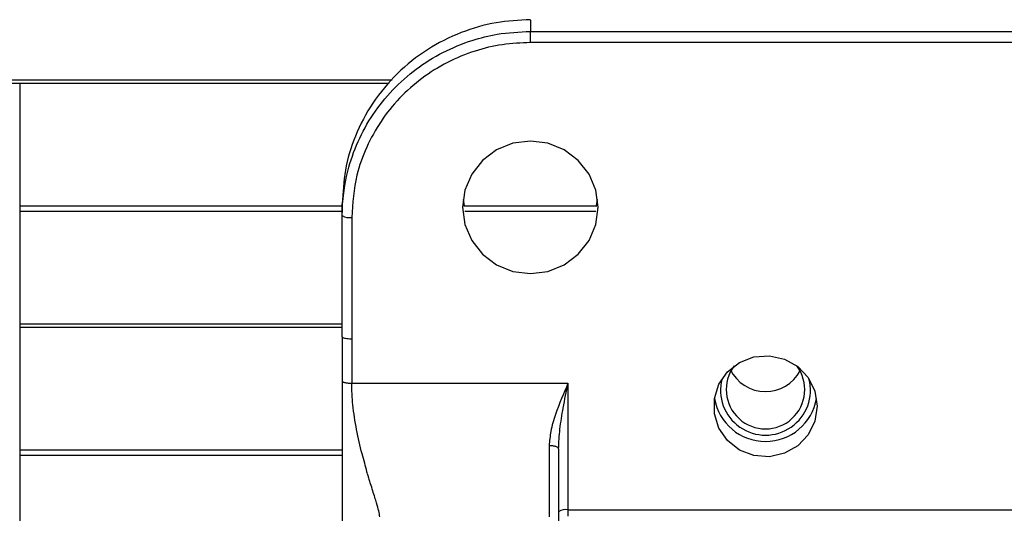
# Paper-space layout 'Sheet2' of a CAD drawing. Units: millimetres. Extents: x 2 to 1725, y 2 to 1116.
# Drawn here: x 401 to 453, y 628 to 654 of the extents above; entities that cross this region are included whole.
import ezdxf

# ---------------------------------------------------------------- set-up
doc = ezdxf.new("R2010")
doc.units = ezdxf.units.MM
doc.layers.add('DIMENSIONS-ANNOTATIONS', color=7, linetype='Continuous', lineweight=25)
doc.styles.add('SLDTEXTSTYLE0', font='TXT', dxfattribs={"width": 0.75})
doc.dimstyles.new('SLDDIMSTYLE1', dxfattribs={"dimtxt": 12, "dimasz": 16, "dimexe": 0, "dimexo": 0.0625, "dimgap": 3, "dimtad": 0, "dimtih": 1, "dimtoh": 1, "dimdec": 1, "dimrnd": 1e-09, "dimzin": 12, "dimdsep": 46, "dimtxsty": 'SLDTEXTSTYLE0', "dimsah": 1, "dimcen": 0.09, "dimadec": 0, "dimazin": 3, "dimtfac": 1, "dimtdec": 1, "dimtmove": 0, "dimatfit": 0, "dimfxl": 0, "dimfrac": 2, "dimtolj": 1, "dimtzin": 12, "dimarcsym": 0})

# ---------------------------------------------------------------- blocks, each defined once
blk = doc.blocks.new('_D_8')
at = {"layer": 'DIMENSIONS-ANNOTATIONS', "ltscale": 4}
for p, q in [((305.636, 647.517), (305.636, 550.118)), ((390.853, 604.25), (390.853, 550.118)), ((305.636, 558.118), (273.636, 558.118)), ((328.295, 558.026), (324.639, 558.026)), ((324.639, 558.026), (324.639, 538.976)), ((368.195, 558.026), (371.851, 558.026)), ((371.851, 558.026), (371.851, 538.976)), ((390.853, 558.118), (422.853, 558.118)), ((324.639, 538.976), (328.295, 538.976)), ((371.851, 538.976), (368.195, 538.976))]:
    blk.add_line(p, q, dxfattribs=at)
for points in [[(305.636, 558.118), (289.636, 561.118), (289.636, 555.118)], [(390.853, 558.118), (406.853, 555.118), (406.853, 561.118)]]:
    blk.add_solid(points, dxfattribs=at)
at = {"layer": 'DIMENSIONS-ANNOTATIONS', "ltscale": 4, "char_height": 12, "attachment_point": 1, "style": 'SLDTEXTSTYLE0'}
for s, insert in [('85.2', (332.728, 575.932)), ('3.355', (328.295, 554.445))]:
    blk.add_mtext(s, dxfattribs=dict(at, insert=insert))

psp = doc.layouts.new('Sheet2')

# ---------------------------------------------------------------- linework, layer by layer
at = {"color": 8, "linetype": 'Continuous', "lineweight": 25, "ltscale": 4}
for p, q in [((428.036, 653.885), (428.036, 653.291)), ((307.561, 650.717), (420.692, 650.717)), ((418.036, 643.717), (400.886, 643.717)), ((431.513, 643.717), (424.559, 643.717)), ((400.886, 637.755), (418.036, 637.755)), ((418.036, 630.755), (400.886, 630.755))]:
    psp.add_line(p, q, dxfattribs=at)
at = {"color": 7, "linetype": 'Continuous', "lineweight": 25, "ltscale": 4}
for p, q in [((428.036, 653.291), (457.736, 653.291)), ((457.736, 652.699), (428.036, 652.699)), ((420.526, 650.517), (308.636, 650.517)), ((400.886, 650.517), (400.886, 644.017)), ((400.886, 644.017), (400.886, 643.717)), ((400.886, 644.017), (418.036, 644.017)), ((418.036, 643.507), (418.036, 644.128)), ((424.461, 644.356), (424.519, 644.017)), ((424.503, 644.017), (431.57, 644.017)), ((431.553, 644.017), (431.611, 644.356)), ((400.886, 643.717), (400.886, 637.755)), ((418.036, 637.06), (418.036, 643.507)), ((418.536, 643.404), (418.536, 636.956)), ((400.886, 637.755), (400.886, 637.555)), ((418.036, 637.555), (400.886, 637.555)), ((400.886, 637.555), (400.886, 631.055)), ((418.036, 637.06), (418.036, 634.701)), ((418.536, 636.956), (418.536, 634.598)), ((418.536, 634.598), (430.036, 634.598)), ((430.036, 634.598), (430.036, 627.871)), ((400.886, 631.055), (418.041, 631.055)), ((400.886, 631.055), (400.886, 630.755)), ((429.036, 631.279), (429.036, 627.487)), ((400.886, 630.755), (400.886, 624.793)), ((430.036, 627.871), (457.736, 627.871)), ((430.036, 627.871), (430.036, 627.523))]:
    psp.add_line(p, q, dxfattribs=at)
at = {"color": 7, "linetype": 'Continuous', "lineweight": 25, "ltscale": 4, "flags": 128}
for points in [[(431.636, 643.942), (431.514, 644.854), (431.154, 645.703), (430.582, 646.433), (429.836, 646.992), (428.968, 647.344), (428.036, 647.464), (427.105, 647.344), (426.236, 646.992), (425.491, 646.433), (424.919, 645.703), (424.559, 644.854), (424.436, 643.942), (424.559, 643.031), (424.919, 642.181), (425.491, 641.452), (426.236, 640.892), (427.105, 640.54), (428.036, 640.42), (428.968, 640.54), (429.836, 640.892), (430.582, 641.452), (431.154, 642.181), (431.514, 643.031), (431.636, 643.942)], [(443.286, 633.375), (443.164, 632.582), (442.808, 631.859), (442.251, 631.271), (441.541, 630.87), (440.742, 630.692), (439.924, 630.752), (439.161, 631.045), (438.52, 631.545), (438.059, 632.208), (437.817, 632.974), (437.817, 633.776), (438.059, 634.542), (438.52, 635.205), (439.161, 635.705), (439.924, 635.998), (440.742, 636.058), (441.541, 635.88), (442.251, 635.479), (442.808, 634.891), (443.164, 634.168), (443.286, 633.375)]]:
    psp.add_lwpolyline(points, dxfattribs=at)
at = {"color": 7, "linetype": 'Continuous', "lineweight": 25, "ltscale": 16}
for centre, radius, start, end in [((418.417, 644.086), 0.693, 236.6917, 279.9488), ((440.536, 634.257), 2.088, 142.8617, 37.1383), ((440.536, 634.226), 2.39, 165.3132, 14.6868), ((440.536, 634.256), 2.757, 189.7622, 350.2378), ((429.917, 627.188), 0.693, 80.0521, 123.3069)]:
    psp.add_arc(centre, radius, start, end, dxfattribs=at)
for start_param, end_param in [(5.173772, 6.283185), (0, 1.066492)]:
    psp.add_ellipse((440.536, 636.294), major_axis=(0, -2.146), ratio=0.9784, start_param=start_param, end_param=end_param, dxfattribs=at)
at = {"color": 7, "linetype": 'Continuous', "lineweight": 25, "ltscale": 4}
for points, knots in [([(428.036, 653.912), (427.426, 653.88), (426.17, 653.814), (424.306, 653.27), (422.514, 652.367), (420.915, 651.095), (419.614, 649.531), (418.692, 647.777), (418.136, 645.954), (418.069, 644.724), (418.036, 644.128)], [0, 0, 0, 0, 0.116516, 0.240011, 0.368641, 0.5, 0.631359, 0.759989, 0.883484, 1, 1, 1, 1]), ([(418.036, 643.507), (418.036, 643.507), (418.036, 644.305), (418.205, 645.651), (418.834, 647.45), (419.639, 648.907), (420.687, 650.208), (421.939, 651.322), (423.368, 652.211), (424.831, 652.813), (426.396, 653.21), (427.445, 653.262), (428.036, 653.291)], [0, 0, 0, 0, 0.000004, 0.155199, 0.262604, 0.370009, 0.477415, 0.58482, 0.692225, 0.799631, 0.88717, 1, 1, 1, 1]), ([(428.036, 652.699), (428.036, 652.77), (428.036, 652.918), (428.036, 653.11), (428.036, 653.24), (428.036, 653.275), (428.036, 653.291)], [0, 0, 0, 0, 0.270261, 0.562428, 0.789736, 1, 1, 1, 1]), ([(428.036, 652.699), (427.538, 652.676), (426.542, 652.631), (425.049, 652.269), (423.601, 651.672), (422.244, 650.828), (421.055, 649.769), (420.058, 648.534), (419.298, 647.149), (418.68, 645.441), (418.59, 644.16), (418.536, 643.404)], [0, 0, 0, 0, 0.100185, 0.200371, 0.307776, 0.415181, 0.522586, 0.629992, 0.737397, 0.844802, 1, 1, 1, 1]), ([(418.036, 637.06), (418.042, 637.048), (418.053, 637.025), (418.139, 636.994), (418.266, 636.971), (418.407, 636.958), (418.499, 636.957), (418.536, 636.956)], [0, 0, 0, 0, 0.214057, 0.428893, 0.64373, 0.858567, 1, 1, 1, 1]), ([(418.036, 634.701), (418.043, 634.688), (418.053, 634.667), (418.116, 634.642), (418.18, 634.626), (418.26, 634.613), (418.377, 634.6), (418.473, 634.599), (418.536, 634.598)], [0, 0, 0, 0, 0.239497, 0.368381, 0.499994, 0.631606, 0.760493, 1, 1, 1, 1]), ([(418.036, 634.701), (418.036, 633.797), (418.036, 632.364), (418.036, 630.401), (418.036, 628.928), (418.036, 627.66), (418.036, 626.63), (418.036, 626.177), (418.036, 625.955)], [0, 0, 0, 0, 0.268647, 0.425351, 0.580032, 0.726305, 0.866156, 1, 1, 1, 1]), ([(420.036, 627.487), (419.999, 627.692), (419.94, 628.008), (419.698, 628.749), (419.557, 629.196), (419.481, 629.445), (419.438, 629.588), (419.415, 629.665), (419.403, 629.704), (419.397, 629.724), (419.394, 629.734), (419.393, 629.739), (419.392, 629.742), (419.391, 629.743), (419.391, 629.744), (419.391, 629.744), (419.391, 629.744), (419.391, 629.744), (419.391, 629.744), (419.391, 629.744), (419.391, 629.744), (419.392, 629.749), (419.366, 629.803), (419.3, 630.137), (419.048, 630.911), (418.794, 632.104), (418.58, 633.392), (418.55, 634.215), (418.536, 634.598)], [0, 0, 0, 0, 0.212493, 0.328968, 0.385917, 0.41896, 0.436625, 0.445742, 0.450373, 0.452706, 0.453876, 0.454463, 0.454757, 0.454904, 0.454977, 0.455014, 0.455032, 0.455041, 0.455046, 0.455048, 0.455049, 0.455051, 0.45751, 0.475102, 0.59349, 0.739246, 0.878476, 1, 1, 1, 1]), ([(430.036, 634.598), (429.804, 634.051), (429.448, 633.213), (429.1, 632.084), (429.056, 631.531), (429.036, 631.279)], [0, 0, 0, 0, 0.506733, 0.774827, 1, 1, 1, 1]), ([(429.536, 631.105), (429.554, 631.457), (429.592, 632.187), (429.791, 633.357), (429.95, 634.16), (430.036, 634.598)], [0, 0, 0, 0, 0.29795, 0.617131, 1, 1, 1, 1]), ([(429.536, 631.105), (429.529, 631.128), (429.514, 631.174), (429.398, 631.231), (429.233, 631.271), (429.102, 631.276), (429.036, 631.279)], [0, 0, 0, 0, 0.249998, 0.499998, 0.749999, 1, 1, 1, 1]), ([(429.536, 631.105), (429.536, 630.614), (429.536, 629.615), (429.536, 628.395), (429.536, 627.508), (429.536, 627.233), (429.536, 627.115)], [0, 0, 0, 0, 0.260214, 0.528926, 0.797639, 1, 1, 1, 1])]:
    psp.add_open_spline(points, degree=3, knots=knots, dxfattribs=at)

# ---------------------------------------------------------------- dimensions: what is measured, and where the dimension line sits
at = {"layer": 'DIMENSIONS-ANNOTATIONS', "ltscale": 4}
dim = psp.add_linear_dim(base=(305.636, 558.118), p1=(390.853, 610.25), p2=(305.636, 653.517), dimstyle='SLDDIMSTYLE1', dxfattribs=at)
dim.commit()
dim.dimension.update_dxf_attribs({"geometry": '_D_8', "text_midpoint": (348.245, 558.118), "dimtype": 160})

doc.saveas('drawing.dxf')
